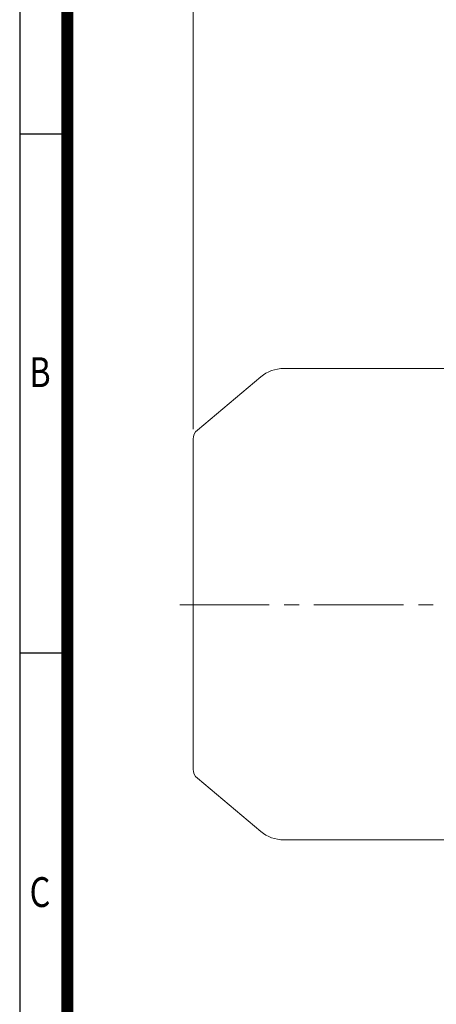
# Model space of a CAD drawing. Units: millimetres. Extents: x 0 to 2989, y 0 to 2100.
# Drawn here: x 180 to 529, y 755 to 1581 of the extents above; entities that cross this region are included whole.
import ezdxf
from ezdxf.enums import TextEntityAlignment as Align

# ---------------------------------------------------------------- set-up
doc = ezdxf.new("R2010")
doc.units = ezdxf.units.MM
doc.header["$LTSCALE"] = 100
doc.linetypes.add('CENTER2', pattern=[1.125, 0.75, -0.125, 0.125, -0.125])
doc.layers.get('0').update_dxf_attribs({"linetype": 'CONTINUOUS', "lineweight": 30})
doc.layers.get('DEFPOINTS').update_dxf_attribs({"linetype": 'CONTINUOUS'})
for name, color, linetype, lineweight in [('CENTER LINE', 1, 'CENTER2', 9), ('DIMENSION LINE', 2, 'CONTINUOUS', 13), ('OUTLINE', 3, 'CONTINUOUS', 20)]:
    doc.layers.add(name, color=color, linetype=linetype, lineweight=lineweight)
doc.styles.add('ROMANS', font='romans.shx', dxfattribs={"width": 0.7, "height": 3.5, "bigfont": 'whgtxt.shx'})
doc.styles.get("Standard").update_dxf_attribs({"font": 'romans.shx', "width": 0.8, "bigfont": 'whgtxt.shx'})
doc.dimstyles.get("Standard").update_dxf_attribs({"dimscale": 9, "dimtxt": 3, "dimasz": 3, "dimexe": 1, "dimexo": 1, "dimgap": 1, "dimtad": 1, "dimdec": 1, "dimzin": 9, "dimdsep": 46, "dimtxsty": 'Standard', "dimblk": 'OPEN', "dimcen": 0, "dimclrd": 256, "dimclre": 256, "dimclrt": 7, "dimadec": 1, "dimazin": 2, "dimtfac": 1, "dimtdec": 1, "dimtmove": 0, "dimatfit": 3, "dimldrblk": 'OPEN', "dimfxl": 0, "dimtolj": 1, "dimtzin": 0, "dimlwd": 9, "dimlwe": 9, "dimarcsym": 0})

# ---------------------------------------------------------------- blocks, each defined once
blk = doc.blocks.new('HS_A4양식_S_L(210X297MM)')
at = {"color": 0}
for p, q in [((18, 190), (18, 14)), ((18, 148.5), (22, 148.5)), ((18, 105), (22, 105))]:
    blk.add_line(p, q, dxfattribs=at)
blk.add_line((22, 14), (22, 190))
at = {"color": 3, "const_width": 1}
blk.add_lwpolyline([(22, 18), (279, 18), (279, 186), (22, 186), (22, 17.5)], dxfattribs=at)
at = {"style": 'ROMANS', "width": 0.8}
for s, p in [('B', (19.697, 128.196)), ('C', (19.697, 84.605))]:
    blk.add_text(s, height=2.5, dxfattribs=at).set_placement(p, align=Align.MIDDLE)
blk = doc.blocks.new('_Open')
at = {"color": 0, "linetype": 'ByBlock', "lineweight": -2}
for p, q in [((-1, 0.167), (0, 0)), ((-1, -0.167), (0, 0)), ((0, 0), (-1, 0))]:
    blk.add_line(p, q, dxfattribs=at)
blk = doc.blocks.new('*D7')
at = {"layer": 'DEFPOINTS', "color": 0, "transparency": 16777216}
for p in [(1163.34, 1708.21), (325.34, 1228.54), (1163.34, 1118.32)]:
    blk.add_point(p, dxfattribs=at)
at = {"layer": 'DIMENSION LINE', "lineweight": 9, "transparency": 16777216}
for p, q in [((325.34, 1237.54), (325.34, 1717.21)), ((1163.34, 1127.32), (1163.34, 1717.21)), ((352.34, 1708.21), (1136.34, 1708.21))]:
    blk.add_line(p, q, dxfattribs=at)
at = {"layer": 'DIMENSION LINE', "lineweight": 9, "transparency": 16777216, "xscale": 27, "yscale": 27, "zscale": 27, "rotation": 180}
blk.add_blockref('_Open', (325.34, 1708.21), dxfattribs=at)
at = {"layer": 'DIMENSION LINE', "lineweight": 9, "transparency": 16777216, "xscale": 27, "yscale": 27, "zscale": 27}
blk.add_blockref('_Open', (1163.34, 1708.21), dxfattribs=at)
at = {"layer": 'DIMENSION LINE', "color": 7, "transparency": 16777216, "insert": (744.34, 1737.78), "char_height": 27, "attachment_point": 5}
blk.add_mtext('\\A1;(APPROX. 840)', dxfattribs=at)

msp = doc.modelspace()

# ---------------------------------------------------------------- linework, layer by layer
at = {"layer": 'CENTER LINE'}
msp.add_line((1176.54, 1090.21), (303.7, 1090.21), dxfattribs=at)
at = {"layer": 'OUTLINE'}
for p, q in [((537.34, 1288.29), (401.33, 1288.29)), ((382.05, 1281.28), (328.91, 1236.69)), ((325.34, 952.36), (325.34, 1229.03)), ((328.91, 944.7), (382.05, 900.11)), ((401.33, 893.09), (537.34, 893.09))]:
    msp.add_line(p, q, dxfattribs=at)
for centre, radius, start, end in [((401.33, 1258.29), 30, 90, 130), ((335.34, 1229.03), 10, 130, 180), ((335.34, 952.36), 10, 180, 230), ((401.33, 923.09), 30, 230, 270)]:
    msp.add_arc(centre, radius, start, end, dxfattribs=at)

# ---------------------------------------------------------------- block references
at = {"lineweight": 0, "xscale": 10, "yscale": 10, "zscale": 10}
msp.add_blockref('HS_A4양식_S_L(210X297MM)', (0, 0), dxfattribs=at)

# ---------------------------------------------------------------- dimensions: what is measured, and where the dimension line sits
at = {"layer": 'DIMENSION LINE'}
dim = msp.add_linear_dim(base=(1163.34, 1708.21), p1=(325.34, 1228.54), p2=(1163.34, 1118.32), text='(APPROX. 840)', dimstyle='Standard', dxfattribs=at)
dim.commit()
dim.dimension.update_dxf_attribs({"geometry": '*D7', "text_midpoint": (744.34, 1708.21), "dimtype": 160})

doc.saveas('drawing.dxf')
